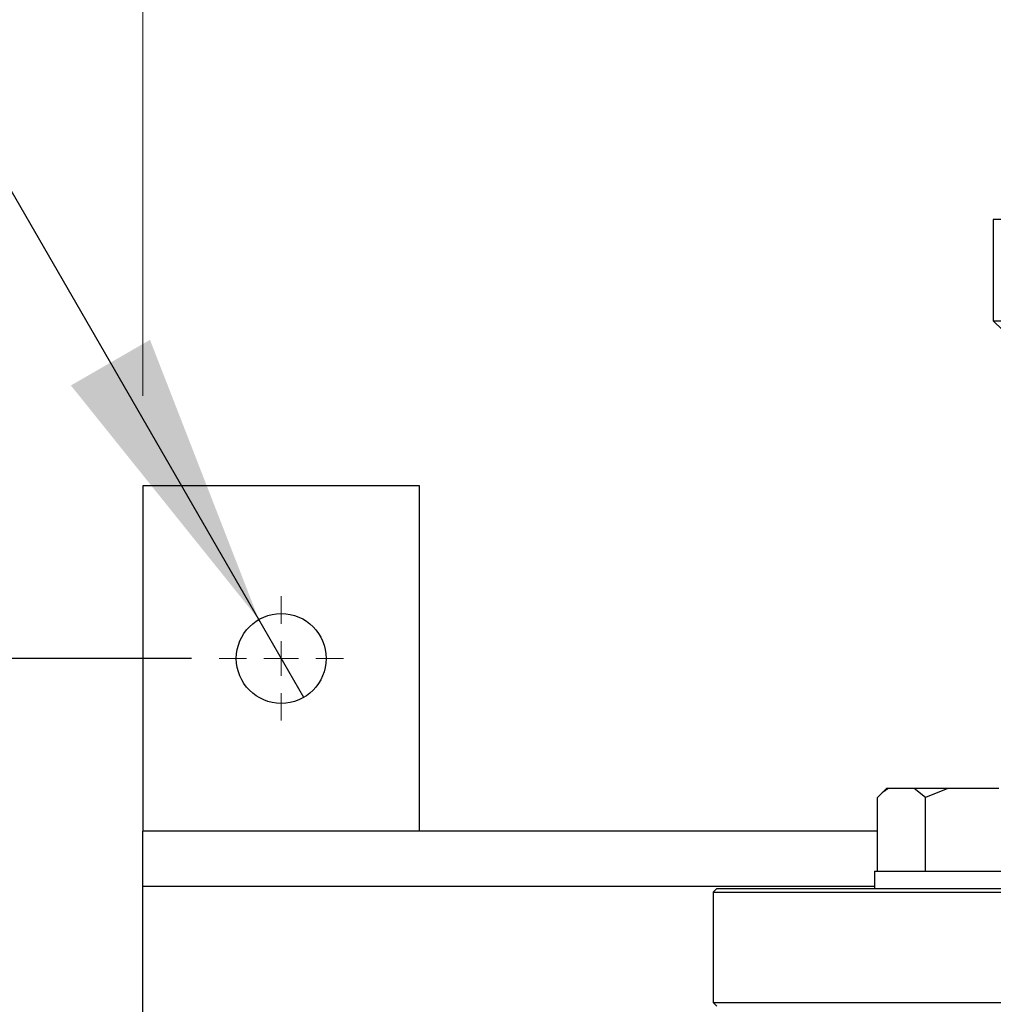
# Model space of a CAD drawing. Units: millimetres. Extents: x 5 to 415, y 5 to 292.
# Drawn here: x 66 to 77, y 247 to 258 of the extents above; entities that cross this region are included whole.
import ezdxf

# ---------------------------------------------------------------- set-up
doc = ezdxf.new("R2010")
doc.units = ezdxf.units.MM
doc.layers.add('FORMAT', color=7, linetype='Continuous')
doc.styles.add('SLDTEXTSTYLE1', font='TXT', dxfattribs={"width": 0.75})
doc.styles.add('SLDTEXTSTYLE3', font='TXT', dxfattribs={"width": 0.666667})
doc.dimstyles.new('SLDDIMSTYLE0', dxfattribs={"dimtxt": 3.5, "dimasz": 3.302, "dimexe": 0, "dimexo": 0.0625, "dimgap": 0.875, "dimtad": 2, "dimlfac": 13, "dimrnd": 1e-09, "dimzin": 12, "dimdsep": 46, "dimtxsty": 'SLDTEXTSTYLE1', "dimsah": 1, "dimcen": 0.09, "dimadec": 0, "dimazin": 3, "dimtfac": 1, "dimtofl": 0, "dimtmove": 0, "dimatfit": 3, "dimfxl": 0, "dimfrac": 2, "dimtolj": 1, "dimtzin": 12, "dimarcsym": 0})
doc.dimstyles.new('SLDDIMSTYLE2', dxfattribs={"dimtxt": 3.5, "dimasz": 3.302, "dimexe": 0, "dimexo": 0.0625, "dimgap": 0.875, "dimtad": 0, "dimtih": 1, "dimtoh": 1, "dimdec": 6, "dimlfac": 13, "dimrnd": 1e-09, "dimzin": 12, "dimdsep": 46, "dimtxsty": 'SLDTEXTSTYLE1', "dimblk1": 'NONE', "dimsah": 1, "dimcen": 0, "dimadec": 0, "dimazin": 3, "dimtfac": 1, "dimtmove": 0, "dimatfit": 3, "dimldrblk": 'NONE', "dimfxl": 0, "dimfrac": 2, "dimtolj": 1, "dimtzin": 12, "dimarcsym": 0})

# ---------------------------------------------------------------- blocks, each defined once
blk = doc.blocks.new('_D_7')
at = {"color": 7, "linetype": 'Continuous', "lineweight": 0}
for p, q in [((67.458, 250.933), (49.554, 250.933)), ((50.554, 250.933), (50.554, 212.471)), ((67.458, 212.471), (49.554, 212.471))]:
    blk.add_line(p, q, dxfattribs=at)
at = {"color": 7, "linetype": 'Continuous', "lineweight": 18}
for points in [[(50.554, 250.933), (50.046, 247.631), (51.062, 247.631)], [(50.554, 212.471), (51.062, 215.773), (50.046, 215.773)]]:
    blk.add_solid(points, dxfattribs=at)
at = {"color": 7, "linetype": 'Continuous', "lineweight": 18, "char_height": 3.5, "attachment_point": 1, "rotation": 90, "style": 'SLDTEXTSTYLE1'}
for s, insert in [('CRS', (46.042, 225.696)), ('500', (40.486, 226.292))]:
    blk.add_mtext(s, dxfattribs=dict(at, insert=insert))
blk = doc.blocks.new('_D_9')
at = {"color": 7, "linetype": 'Continuous', "lineweight": 0}
for p, q in [((67.612, 253.856), (67.612, 282.416)), ((121.458, 253.856), (121.458, 282.416)), ((121.458, 281.416), (67.612, 281.416))]:
    blk.add_line(p, q, dxfattribs=at)
at = {"color": 7, "linetype": 'Continuous', "lineweight": 18}
for points in [[(67.612, 281.416), (70.914, 280.908), (70.914, 281.924)], [(121.458, 281.416), (118.156, 281.924), (118.156, 280.908)]]:
    blk.add_solid(points, dxfattribs=at)
at = {"color": 7, "linetype": 'Continuous', "lineweight": 18, "insert": (91.143, 285.927), "char_height": 3.5, "attachment_point": 1, "style": 'SLDTEXTSTYLE1'}
blk.add_mtext('700', dxfattribs=at)
blk = doc.blocks.new('_D_10')
at = {"layer": 'FORMAT'}
for p, q in [((63.952, 259.937), (21.794, 259.937)), ((68.901, 251.366), (63.952, 259.937)), ((69.401, 250.5), (68.901, 251.366))]:
    blk.add_line(p, q, dxfattribs=at)
blk.add_solid([(68.901, 251.366), (67.69, 254.48), (66.81, 253.972)], dxfattribs=at)
at = {"layer": 'FORMAT', "char_height": 3.5, "attachment_point": 1}
for s, insert, style in [('%%c', (29.208, 264.449), 'SLDTEXTSTYLE1'), ('4 x', (21.794, 264.502), 'SLDTEXTSTYLE3'), ('13 THRU ALL', (35.799, 264.502), 'SLDTEXTSTYLE1')]:
    blk.add_mtext(s, dxfattribs=dict(at, insert=insert, style=style))
blk = doc.blocks.new('_None')
blk = doc.blocks.new('_D_11')
at = {"layer": 'FORMAT'}
for p, q in [((68.151, 250.933), (47.379, 250.933)), ((48.379, 250.933), (48.379, 212.471)), ((68.151, 212.471), (47.379, 212.471))]:
    blk.add_line(p, q, dxfattribs=at)
for points in [[(48.379, 250.933), (47.871, 247.631), (48.887, 247.631)], [(48.379, 212.471), (48.887, 215.773), (47.871, 215.773)]]:
    blk.add_solid(points, dxfattribs=at)
at = {"layer": 'FORMAT', "insert": (43.867, 226.292), "char_height": 3.5, "attachment_point": 1, "rotation": 90, "style": 'SLDTEXTSTYLE1'}
blk.add_mtext('500', dxfattribs=at)
blk = doc.blocks.new('SW_CENTERMARKSYMBOL_3')
at = {"color": 0, "linetype": 'Continuous', "lineweight": 18}
for p, q in [((0, 0.385), (0, 0.692)), ((0, 0), (0, 0.192)), ((-0.385, 0), (-0.692, 0)), ((0, 0), (-0.192, 0)), ((0, 0), (0, -0.192)), ((0, 0), (0.192, 0)), ((0.385, 0), (0.692, 0)), ((0, -0.385), (0, -0.692))]:
    blk.add_line(p, q, dxfattribs=at)

msp = doc.modelspace()

# ---------------------------------------------------------------- linework, layer by layer
at = {"color": 7, "linetype": 'Continuous', "lineweight": 25}
for p, q in [((77.07366392, 255.81993877), (77.07366392, 254.6930157)), ((79.53805372, 255.81993877), (77.07366392, 255.81993877)), ((77.07366392, 254.6930157), (77.17468314, 254.59199648)), ((77.07366392, 254.6930157), (79.34516936, 254.6930157)), ((67.61212546, 252.85609262), (67.61212546, 249.00993877)), ((70.68904854, 252.85609262), (67.61212546, 252.85609262)), ((70.68904854, 249.00993877), (70.68904854, 252.85609262)), ((75.88461107, 249.48686185), (75.78461107, 249.38686185)), ((75.90891135, 249.48686185), (75.88461107, 249.48686185)), ((76.1932495, 249.48686185), (75.90891135, 249.48686185)), ((76.31754978, 249.38686185), (76.1932495, 249.48686185)), ((76.56615034, 249.48686185), (76.1932495, 249.48686185)), ((76.56615034, 249.48686185), (76.31754978, 249.38686185)), ((77.13482664, 249.48686185), (76.56615034, 249.48686185)), ((75.78461107, 248.56378493), (75.78461107, 249.38686185)), ((76.31754978, 248.56378493), (76.31754978, 249.38686185)), ((75.78461107, 249.00993877), (67.61212546, 249.00993877)), ((67.61212546, 248.39455416), (67.61212546, 249.00993877)), ((75.75103517, 248.56378493), (75.75103517, 248.37147723)), ((75.75103517, 248.56378493), (78.05872748, 248.56378493)), ((67.61212546, 215.00993877), (67.61212546, 248.39455416)), ((73.99674085, 248.37147723), (73.95827931, 248.3330157)), ((73.99674085, 248.37147723), (75.84422115, 248.37147723)), ((75.84422115, 248.37147723), (86.61212546, 248.37147723)), ((73.95827931, 248.3330157), (73.95827931, 247.10224647)), ((73.95827931, 248.3330157), (86.650587, 248.3330157)), ((73.95827931, 247.10224647), (73.99674085, 247.06378493)), ((73.95827931, 247.10224647), (75.81702474, 247.10224647)), ((75.81702474, 247.10224647), (86.650587, 247.10224647))]:
    msp.add_line(p, q, dxfattribs=at)
at = {"color": 8, "linetype": 'Continuous', "lineweight": 25}
msp.add_line((75.75103517, 248.39455416), (67.61212546, 248.39455416), dxfattribs=at)
at = {"color": 7, "linetype": 'Continuous', "lineweight": 25}
msp.add_circle((69.150587, 250.9330157), 0.5, dxfattribs=at)
msp.add_open_spline([(75.90891135, 249.48686185), (75.89096132, 249.47529153), (75.84836942, 249.44783742), (75.80797917, 249.40921003), (75.78461107, 249.38686185)], degree=3, knots=[0, 0, 0, 0, 0.4214421805, 1, 1, 1, 1], dxfattribs=at)

# ---------------------------------------------------------------- block references
at = {"color": 7, "linetype": 'Continuous', "lineweight": 18}
msp.add_blockref('SW_CENTERMARKSYMBOL_3', (69.150587, 250.9330157), dxfattribs=at)

# ---------------------------------------------------------------- dimensions: what is measured, and where the dimension line sits
dim = msp.add_linear_dim(base=(67.61212546, 281.41560401), p1=(121.45827931, 252.85609262), p2=(67.61212546, 252.85609262), dimstyle='SLDDIMSTYLE0', dxfattribs=at)
dim.commit()
dim.dimension.update_dxf_attribs({"geometry": '_D_9', "text_midpoint": (95.02256798, 281.41560401), "dimtype": 160})
dim = msp.add_linear_dim(base=(50.55381629, 212.47147723), p1=(68.45827931, 250.9330157), p2=(68.45827931, 212.47147723), angle=90, text='<>\\PCRS', dimstyle='SLDDIMSTYLE0', dxfattribs=at)
dim.commit()
dim.dimension.update_dxf_attribs({"geometry": '_D_7', "text_midpoint": (50.55381629, 230.17096662), "dimtype": 160})
at = {"layer": 'FORMAT'}
dim = msp.add_diameter_dim_2p(p1=(69.400587, 250.50000299), p2=(68.900587, 251.3660284), text='4 x <> THRU ALL\\P', dimstyle='SLDDIMSTYLE2', dxfattribs=at)
dim.commit()
dim.dimension.update_dxf_attribs({"geometry": '_D_10', "text_midpoint": (42.07944868, 262.74209368), "dimtype": 163})
dim = msp.add_linear_dim(base=(48.37884237, 212.47147723), p1=(69.150587, 250.9330157), p2=(69.150587, 212.47147723), angle=90, dimstyle='SLDDIMSTYLE0', dxfattribs=at)
dim.commit()
dim.dimension.update_dxf_attribs({"geometry": '_D_11', "text_midpoint": (48.37884237, 230.17096662), "dimtype": 160})

doc.saveas('drawing.dxf')
